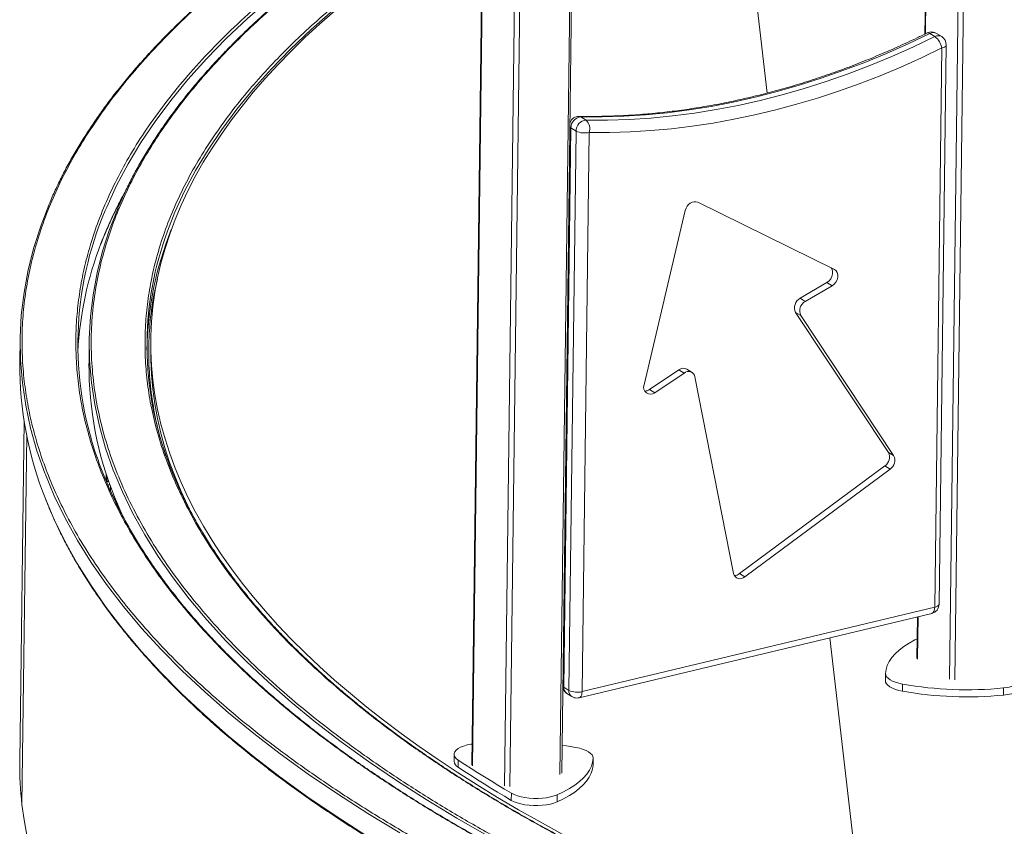
# Model space of a CAD drawing. Units: millimetres. Extents: x -10011 to 11521, y -4000 to 1288.
# Drawn here: x 9221 to 9733, y -3484 to -3064 of the extents above; entities that cross this region are included whole.
import ezdxf

# ---------------------------------------------------------------- set-up
doc = ezdxf.new("R2010")
doc.units = ezdxf.units.MM

msp = doc.modelspace()

# ---------------------------------------------------------------- linework, layer by layer
at = {"color": 8, "linetype": 'Continuous', "lineweight": 15}
for p, q in [((9464.31, -2839.1), (9456.44, -3452.42)), ((9481.01, -2849.51), (9473.14, -3462.82)), ((9483.74, -2852.52), (9475.9, -3463.09)), ((9509.78, -2852.07), (9502.02, -3456.84)), ((9695.1, -2854.49), (9692.31, -3071.48)), ((9704.83, -3407.37), (9711.96, -2852.07)), ((9714.72, -2852.33), (9707.59, -3407.64)), ((9266.01, -3302.08), (9266.38, -3302.08)), ((9688.42, -3374.78), (9688.13, -3396.97))]:
    msp.add_line(p, q, dxfattribs=at)
at = {"color": 7, "linetype": 'Continuous', "lineweight": 15}
for p, q in [((9463.99, -2839.19), (9456.13, -3451.99)), ((9502.94, -3456.19), (9510.71, -2851.04)), ((9694.78, -2854.56), (9691.99, -3071.64)), ((9609.83, -3102.33), (9591.38, -2942.32)), ((9694.52, -3071.28), (9697.21, -3072.96)), ((9700.76, -3072.96), (9698.07, -3071.28)), ((9697.07, -3369.89), (9700.81, -3078.88)), ((9699.38, -3368.28), (9703.11, -3077.27)), ((9512.94, -3114.73), (9515.64, -3116.41)), ((9507.71, -3120.45), (9503.98, -3411.46)), ((9507.71, -3120.45), (9510.4, -3122.13)), ((9506.67, -3413.14), (9510.4, -3122.13)), ((9517.31, -3122.8), (9513.57, -3413.81)), ((9644.87, -3194.12), (9573.72, -3159.16)), ((9567.27, -3163.37), (9545.83, -3254.19)), ((9627.06, -3209.07), (9641.02, -3200.91)), ((9629.75, -3210.75), (9643.71, -3202.58)), ((9641.02, -3200.91), (9643.71, -3202.58)), ((9627.06, -3209.07), (9629.75, -3210.75)), ((9673.02, -3289.3), (9624.7, -3216.47)), ((9624.7, -3216.47), (9627.39, -3218.15)), ((9675.71, -3290.98), (9627.39, -3218.15)), ((9221.07, -3230.58), (9220.91, -3242.54)), ((9257.06, -3231.04), (9256.91, -3243.01)), ((9289.07, -3230.53), (9289.02, -3235.13)), ((9548.71, -3256.58), (9563.94, -3246.36)), ((9551.4, -3258.26), (9566.63, -3248.04)), ((9563.94, -3246.36), (9566.63, -3248.04)), ((9570.78, -3247.69), (9568.09, -3246.01)), ((9572.27, -3249.97), (9592.35, -3352.3)), ((9548.71, -3256.58), (9551.4, -3258.26)), ((9223.13, -3272.82), (9220.85, -3450.07)), ((9222.01, -3472.61), (9224.47, -3280.3)), ((9673.02, -3289.3), (9675.71, -3290.98)), ((9595.51, -3352.4), (9671.15, -3296.38)), ((9598.2, -3354.08), (9673.84, -3298.05)), ((9671.15, -3296.38), (9673.84, -3298.05)), ((9266.01, -3302.08), (9265.98, -3303.92)), ((9266.06, -3304.6), (9265.98, -3303.92)), ((9266.28, -3304.43), (9266.01, -3302.08)), ((9266.27, -3305.1), (9266.28, -3304.43)), ((9267.18, -3304.42), (9266.28, -3304.43)), ((9267.83, -3306.26), (9266.75, -3306.27)), ((9268.05, -3306.87), (9268.02, -3309.12)), ((9268.15, -3307.13), (9268.12, -3309.33)), ((9595.51, -3352.4), (9598.2, -3354.08)), ((9513.57, -3413.81), (9697.07, -3369.89)), ((9512.04, -3416.99), (9695.54, -3373.08)), ((9688.1, -3374.86), (9687.82, -3396.54)), ((9662.21, -3556.66), (9642.51, -3385.77)), ((9671.47, -3404.38), (9671.42, -3408.06)), ((9503.98, -3411.46), (9506.67, -3413.14)), ((9680.39, -3409.87), (9680.34, -3413.55)), ((9732.92, -3411.88), (9732.88, -3415.56)), ((9505.54, -3414.69), (9508.24, -3416.37)), ((9446.95, -3446.35), (9446.9, -3450.03)), ((9519.24, -3452.04), (9519.29, -3448.36)), ((9519.29, -3448.42), (9519.24, -3452.1)), ((9449.12, -3449.45), (9449.07, -3453.13)), ((9476.76, -3466.67), (9476.71, -3470.36)), ((9500.57, -3467.49), (9500.52, -3471.17))]:
    msp.add_line(p, q, dxfattribs=at)
at = {"color": 8, "linetype": 'Continuous', "lineweight": 15, "flags": 128}
for points in [[(9265.36, -3163.48), (9266.13, -3161.64), (9271.3, -3150.4), (9277.23, -3139.23), (9283.91, -3128.13), (9291.33, -3117.1), (9299.49, -3106.17), (9308.39, -3095.33), (9318.01, -3084.6), (9328.36, -3073.97), (9339.42, -3063.47), (9351.19, -3053.08), (9363.65, -3042.83), (9376.81, -3032.72), (9390.65, -3022.76), (9405.16, -3012.94), (9409.3, -3010.25)], [(9297.73, -3174.25), (9301.64, -3164.33), (9306.65, -3153.45), (9312.39, -3142.64), (9318.85, -3131.89), (9326.03, -3121.23), (9333.93, -3110.65), (9342.54, -3100.16), (9351.86, -3089.77), (9361.87, -3079.48), (9372.58, -3069.31), (9383.96, -3059.26), (9396.03, -3049.34), (9408.76, -3039.56), (9408.92, -3039.44)], [(9700.81, -3078.88), (9701.58, -3078.65), (9702.21, -3078.37), (9702.69, -3078.04), (9703, -3077.68), (9703.11, -3077.3), (9703.11, -3077.27)], [(9512.01, -3114.44), (9512.4, -3114.49), (9512.94, -3114.73)], [(9507.25, -3120.09), (9507.27, -3120.1), (9507.71, -3120.45)], [(9418.62, -3487.24), (9402.08, -3477.21), (9386.2, -3467.03), (9370.99, -3456.7), (9356.47, -3446.22), (9342.65, -3435.6), (9329.53, -3424.85), (9317.12, -3413.98), (9305.44, -3402.99), (9294.49, -3391.9), (9284.27, -3380.71), (9274.8, -3369.42), (9266.08, -3358.05), (9258.12, -3346.6), (9250.92, -3335.08), (9244.49, -3323.5), (9238.83, -3311.86), (9234.19, -3300.82)], [(9270.3, -3300.41), (9274.27, -3309.78), (9279.75, -3321.05), (9285.98, -3332.27), (9292.96, -3343.43), (9300.67, -3354.52), (9309.12, -3365.53), (9318.29, -3376.47), (9328.19, -3387.31), (9338.8, -3398.06), (9350.11, -3408.7), (9362.13, -3419.23), (9374.84, -3429.64), (9388.23, -3439.93), (9402.3, -3450.08), (9417.03, -3460.09), (9432.41, -3469.95), (9448.43, -3479.66), (9465.09, -3489.21)], [(9401.92, -3489.18), (9386.04, -3478.99), (9370.84, -3468.66), (9356.32, -3458.18), (9342.5, -3447.56), (9329.38, -3436.81), (9316.97, -3425.94), (9305.29, -3414.96), (9294.33, -3403.86), (9284.12, -3392.67), (9274.65, -3381.38), (9265.93, -3370.01), (9257.97, -3358.56), (9250.77, -3347.04), (9244.33, -3335.46), (9238.67, -3323.82), (9234.44, -3313.81)], [(9270.19, -3312.48), (9274.11, -3321.74), (9274.47, -3322.53)], [(9697.07, -3369.89), (9697.01, -3370.76), (9696.84, -3371.53), (9696.58, -3372.17), (9696.24, -3372.65), (9695.82, -3372.97), (9695.54, -3373.08)], [(9697.07, -3369.89), (9697.84, -3369.66), (9698.48, -3369.38), (9698.96, -3369.05), (9699.26, -3368.69), (9699.38, -3368.31), (9699.38, -3368.28)], [(9503.52, -3411.1), (9503.53, -3411.11), (9503.98, -3411.46)], [(9513.57, -3413.81), (9513.51, -3414.67), (9513.35, -3415.44), (9513.09, -3416.08), (9512.74, -3416.57), (9512.33, -3416.89), (9512.04, -3416.99)]]:
    msp.add_lwpolyline(points, dxfattribs=at)
at = {"color": 7, "linetype": 'Continuous', "lineweight": 15, "flags": 128}
for points in [[(9384.69, -3059.63), (9376.84, -3066.53), (9369.3, -3073.49), (9362.09, -3080.51), (9355.21, -3087.58), (9348.66, -3094.7), (9342.44, -3101.87), (9336.56, -3109.08), (9331.01, -3116.34), (9325.8, -3123.64), (9320.93, -3130.98), (9316.4, -3138.36), (9312.22, -3145.77), (9308.37, -3153.21), (9304.88, -3160.69), (9301.73, -3168.19), (9298.93, -3175.71), (9296.47, -3183.26), (9294.37, -3190.83), (9292.61, -3198.41), (9291.21, -3206.01), (9290.16, -3213.62), (9289.45, -3221.25), (9289.1, -3228.88), (9289.11, -3236.51), (9289.46, -3244.15), (9290.16, -3251.79), (9291.22, -3259.42), (9292.63, -3267.05), (9294.38, -3274.67), (9296.49, -3282.29), (9298.95, -3289.89), (9301.75, -3297.47), (9304.91, -3305.04), (9308.4, -3312.59), (9312.25, -3320.12), (9316.44, -3327.62), (9320.97, -3335.09), (9325.84, -3342.54), (9331.06, -3349.95), (9336.61, -3357.33), (9342.49, -3364.68), (9348.71, -3371.98), (9355.27, -3379.24), (9362.15, -3386.46), (9369.36, -3393.63), (9376.9, -3400.76), (9384.76, -3407.83), (9392.94, -3414.85), (9401.44, -3421.81), (9410.25, -3428.72), (9419.38, -3435.57), (9428.82, -3442.35), (9438.56, -3449.07), (9448.6, -3455.73), (9458.95, -3462.31), (9469.59, -3468.83), (9480.52, -3475.27), (9491.75, -3481.63), (9503.25, -3487.92)], [(9694.52, -3071.28), (9683.3, -3076.64), (9672.02, -3081.66), (9660.69, -3086.34), (9649.32, -3090.67), (9637.91, -3094.66), (9626.48, -3098.29), (9615.03, -3101.57), (9603.58, -3104.49), (9592.14, -3107.05), (9580.71, -3109.24), (9569.3, -3111.07), (9557.92, -3112.54), (9546.59, -3113.64), (9535.31, -3114.37), (9524.09, -3114.74), (9512.94, -3114.73)], [(9515.64, -3116.41), (9526.78, -3116.41), (9538, -3116.05), (9549.28, -3115.32), (9560.62, -3114.22), (9571.99, -3112.75), (9583.4, -3110.92), (9594.83, -3108.72), (9606.28, -3106.16), (9617.73, -3103.24), (9629.17, -3099.97), (9640.6, -3096.33), (9652.01, -3092.35), (9663.38, -3088.01), (9674.71, -3083.33), (9685.99, -3078.31), (9697.21, -3072.96)], [(9700.81, -3078.88), (9690.14, -3083.99), (9679.42, -3088.79), (9668.65, -3093.29), (9657.83, -3097.48), (9646.99, -3101.36), (9636.13, -3104.92), (9625.24, -3108.17), (9614.35, -3111.1), (9603.46, -3113.71), (9592.58, -3115.99), (9581.72, -3117.95), (9570.88, -3119.58), (9560.07, -3120.88), (9549.3, -3121.85), (9538.58, -3122.5), (9527.91, -3122.81), (9517.31, -3122.8)], [(9234.19, -3300.82), (9233.94, -3300.18), (9229.84, -3288.47), (9226.52, -3276.72), (9223.98, -3264.95), (9222.23, -3253.17), (9221.26, -3241.38), (9221.08, -3229.6), (9221.69, -3217.82), (9223.09, -3206.07), (9225.28, -3194.34), (9228.25, -3182.65), (9232, -3171), (9235.98, -3160.72)], [(9573.72, -3159.16), (9572.83, -3158.88), (9571.86, -3158.86), (9570.86, -3159.11), (9569.89, -3159.61), (9568.99, -3160.33), (9568.23, -3161.24), (9567.65, -3162.27), (9567.27, -3163.37)], [(9272.07, -3162.05), (9272.05, -3162.09), (9267.66, -3173.32), (9264.02, -3184.61), (9261.14, -3195.94), (9259.03, -3207.3), (9257.67, -3218.68), (9257.08, -3230.09), (9257.25, -3241.51), (9258.19, -3252.92), (9259.88, -3264.34), (9262.34, -3275.74), (9265.56, -3287.12), (9269.54, -3298.47), (9270.3, -3300.41)], [(9641.02, -3200.91), (9642.09, -3200.09), (9642.98, -3199.02), (9643.62, -3197.78), (9643.96, -3196.47), (9643.97, -3195.18), (9643.66, -3194.02), (9643.25, -3193.32)], [(9643.71, -3202.58), (9644.78, -3201.77), (9645.67, -3200.7), (9646.31, -3199.46), (9646.65, -3198.15), (9646.67, -3196.86), (9646.35, -3195.7), (9645.74, -3194.76), (9644.87, -3194.12)], [(9289.02, -3235.13), (9289.05, -3241.11), (9289.4, -3248.75), (9290.1, -3256.39), (9291.16, -3264.02), (9292.57, -3271.65), (9294.32, -3279.27), (9296.43, -3286.89), (9298.89, -3294.49), (9301.69, -3302.07), (9304.85, -3309.64), (9308.35, -3317.19), (9310.42, -3321.34)], [(9671.47, -3404.31), (9671.74, -3402.21), (9672.39, -3400.13), (9673.4, -3398.08), (9674.78, -3396.06), (9676.51, -3394.09), (9678.59, -3392.17), (9681.01, -3390.32), (9683.76, -3388.55), (9686.83, -3386.85), (9687.95, -3386.29)], [(9680.39, -3409.87), (9678.46, -3409.44), (9676.69, -3408.91), (9675.14, -3408.29), (9673.83, -3407.59), (9672.79, -3406.83), (9672.04, -3406.01), (9671.6, -3405.17), (9671.47, -3404.31)], [(9741.64, -3403.29), (9742.68, -3404.1), (9743.39, -3404.96), (9743.76, -3405.85), (9743.78, -3406.75), (9743.45, -3407.63), (9742.77, -3408.49), (9741.77, -3409.28), (9740.47, -3410.01), (9738.89, -3410.65), (9737.08, -3411.18), (9735.08, -3411.59), (9732.92, -3411.88)], [(9680.34, -3413.55), (9678.41, -3413.12), (9676.65, -3412.6), (9675.09, -3411.97), (9673.78, -3411.27), (9672.74, -3410.51), (9671.99, -3409.69), (9671.55, -3408.85), (9671.42, -3407.99)], [(9743.76, -3410.06), (9743.73, -3410.43), (9743.4, -3411.32), (9742.73, -3412.17), (9741.73, -3412.96), (9740.42, -3413.69), (9738.85, -3414.33), (9737.03, -3414.86), (9735.03, -3415.27), (9732.88, -3415.56)], [(9456.27, -3441.05), (9455.68, -3441.14), (9453.68, -3441.56), (9451.86, -3442.09), (9450.29, -3442.72), (9448.98, -3443.45), (9447.98, -3444.25), (9447.31, -3445.1), (9446.98, -3445.98), (9447, -3446.88), (9447.37, -3447.77), (9448.08, -3448.64), (9449.12, -3449.45)], [(9510.37, -3442.87), (9505.39, -3442.03), (9503.12, -3441.7)], [(9519.29, -3448.42), (9519.16, -3447.56), (9518.72, -3446.72), (9517.97, -3445.91), (9516.93, -3445.14), (9515.62, -3444.44), (9514.06, -3443.82), (9512.3, -3443.29), (9510.37, -3442.87)], [(9500.57, -3467.49), (9503.93, -3465.88), (9506.99, -3464.19), (9509.74, -3462.41), (9512.17, -3460.56), (9514.25, -3458.64), (9515.98, -3456.67), (9517.36, -3454.65), (9518.37, -3452.6), (9519.01, -3450.52), (9519.29, -3448.42)], [(9449.07, -3453.13), (9452.41, -3455.31), (9455.79, -3457.48), (9459.2, -3459.65), (9462.64, -3461.8), (9466.11, -3463.95), (9469.61, -3466.1), (9473.15, -3468.23), (9476.71, -3470.36)], [(9449.12, -3449.45), (9452.46, -3451.63), (9455.84, -3453.8), (9459.24, -3455.97), (9462.68, -3458.12), (9466.15, -3460.27), (9469.66, -3462.41), (9473.19, -3464.55), (9476.76, -3466.67)], [(9500.52, -3471.17), (9503.88, -3469.56), (9506.95, -3467.87), (9509.7, -3466.09), (9512.12, -3464.24), (9514.2, -3462.32), (9515.93, -3460.35), (9517.31, -3458.33), (9518.32, -3456.28), (9518.97, -3454.2), (9519.24, -3452.1)], [(9476.76, -3466.67), (9478.18, -3467.39), (9479.87, -3468.02), (9481.77, -3468.55), (9483.84, -3468.96), (9486.04, -3469.24), (9488.32, -3469.38), (9490.61, -3469.39), (9492.87, -3469.26), (9495.05, -3469), (9497.09, -3468.61), (9498.94, -3468.1), (9500.57, -3467.49)], [(9222.01, -3472.61), (9223.09, -3480.51), (9224.54, -3488.41)], [(9476.71, -3470.36), (9478.14, -3471.08), (9479.82, -3471.7), (9481.72, -3472.23), (9483.79, -3472.64), (9485.99, -3472.92), (9488.27, -3473.06), (9490.56, -3473.07), (9492.83, -3472.94), (9495, -3472.68), (9497.04, -3472.29), (9498.89, -3471.78), (9500.52, -3471.17)]]:
    msp.add_lwpolyline(points, dxfattribs=at)
at = {"color": 7, "linetype": 'Continuous', "lineweight": 15}
for centre, radius, start, end in [((9695.42, -3075.53), 5, 58.0688, 116.2922), ((9690.85, -3080.87), 10.15, 11.2953, 51.2249), ((9698.11, -3077.2), 5, 359.2645, 58.0688), ((9511.92, -3119.44), 5, 89.0194, 158.0557), ((9513.46, -3120.45), 5.75, 95.1367, 179.9335), ((9516.15, -3122.13), 5.75, 95.137, 179.9333), ((9511.24, -3120.97), 6.33, 343.2555, 46.0901), ((9514.79, -3112.8), 10.31, 244.7892, 284.1278), ((9428.75, -3233.17), 177.63, 156.8998, 199.3792), ((9462.69, -3239.17), 175.72, 158.002, 178.977), ((9458.23, -3233.63), 171.13, 159.6987, 198.9137), ((9432.69, -3246.34), 181.84, 158.8176, 177.0385), ((9629.74, -3214), 5.61, 118.4904, 206.128), ((9632.43, -3215.68), 5.61, 118.4904, 206.128), ((9407.93, -3243.97), 187.03, 179.5622, 201.9254), ((9440.25, -3243.98), 183.35, 179.6944, 201.939), ((9566.28, -3249.34), 3.79, 61.3661, 128.1038), ((9568.89, -3250.62), 3.44, 10.9552, 131.1561), ((9549.15, -3255.49), 3.57, 158.5082, 309.1178), ((9546.19, -3253.07), 4.32, 269.2895, 305.6319), ((9668.05, -3291.78), 5.55, 303.9586, 26.4803), ((9670.74, -3293.45), 5.55, 303.9586, 26.4803), ((9308.6, -3300.52), 42.75, 179.9153, 184.5663), ((9283.03, -3300.62), 17.08, 180.4493, 184.9077), ((9595.76, -3351.61), 3.48, 191.4815, 314.5647), ((9592.76, -3348.96), 4.4, 269.4776, 308.5166), ((9694.38, -3368.21), 5, 283.4586, 359.2645), ((9508.19, -3410.45), 5, 200.4733, 238.0688), ((9713.87, -3222.5), 190.34, 259.8687, 275.7454), ((9511.06, -3403.81), 10.31, 244.7892, 284.1278), ((9510.88, -3412.13), 5, 238.0688, 270.3903), ((9510.88, -3412.13), 5, 270.3903, 283.4586), ((9713.82, -3226.18), 190.34, 259.8687, 275.7454), ((9397.62, -3452.32), 176.78, 179.2736, 186.5923), ((9450.75, -3449.64), 3.87, 185.8412, 244.2652)]:
    msp.add_arc(centre, radius, start, end, dxfattribs=at)
at = {"color": 8, "linetype": 'Continuous', "lineweight": 15}
for centre, radius, start, end in [((9693.65, -3072.34), 1.37, 50.7516, 108.9643), ((9696.29, -3074.44), 3.63, 60.6017, 119.2273), ((9698.98, -3076.12), 3.63, 60.6023, 119.2271), ((9465.14, -3258.28), 216.42, 150.7482, 158.9756), ((9507.57, -3411.72), 3.6, 175.8973, 235.8197), ((9510.31, -3413.37), 3.65, 176.3164, 235.4008)]:
    msp.add_arc(centre, radius, start, end, dxfattribs=at)
at = {"color": 7, "linetype": 'Continuous', "lineweight": 15}
for points, knots in [([(9409.59, -2987.51), (9409.33, -2987.66), (9405.69, -2989.76), (9398.9, -2993.87), (9389.22, -2999.85), (9379.82, -3005.9), (9370.67, -3012.01), (9361.77, -3018.18), (9353.13, -3024.41), (9344.74, -3030.69), (9336.61, -3037.03), (9328.75, -3043.42), (9321.15, -3049.86), (9313.81, -3056.35), (9306.74, -3062.9), (9299.94, -3069.49), (9293.41, -3076.12), (9287.14, -3082.81), (9281.15, -3089.53), (9275.44, -3096.31), (9270, -3103.12), (9264.84, -3109.98), (9259.95, -3116.87), (9255.34, -3123.81), (9251.02, -3130.78), (9246.98, -3137.8), (9243.21, -3144.85), (9239.76, -3151.94), (9237.38, -3157.13), (9236.25, -3159.96), (9236.07, -3160.41)], [0, 0, 0, 0, 0.002859, 0.040859, 0.078855, 0.116848, 0.154836, 0.192822, 0.230805, 0.268786, 0.306768, 0.344749, 0.382733, 0.42072, 0.458712, 0.496711, 0.534719, 0.572739, 0.610773, 0.648825, 0.686898, 0.724995, 0.763121, 0.80128, 0.839477, 0.877716, 0.916005, 0.954348, 0.992751, 1, 1, 1, 1]), ([(9409.24, -3014.5), (9406.75, -3016.15), (9401.24, -3019.8), (9393.02, -3025.53), (9384.52, -3031.65), (9376.29, -3037.84), (9368.32, -3044.07), (9360.61, -3050.36), (9353.16, -3056.71), (9345.98, -3063.1), (9339.06, -3069.54), (9332.41, -3076.03), (9326.03, -3082.57), (9319.92, -3089.15), (9314.08, -3095.78), (9308.52, -3102.45), (9303.23, -3109.16), (9298.22, -3115.92), (9293.49, -3122.71), (9289.03, -3129.54), (9284.86, -3136.42), (9280.97, -3143.33), (9277.37, -3150.28), (9274.43, -3156.42), (9272.8, -3160.25), (9272.17, -3161.74)], [0, 0, 0, 0, 0.036704, 0.081104, 0.125502, 0.169898, 0.214294, 0.25869, 0.303089, 0.347492, 0.391901, 0.436319, 0.480749, 0.525193, 0.569655, 0.614139, 0.658649, 0.70319, 0.747767, 0.792384, 0.837049, 0.881768, 0.926547, 0.971394, 1, 1, 1, 1]), ([(9693.21, -3071.04), (9691.45, -3071.9), (9686.35, -3074.4), (9677.87, -3078.32), (9667.75, -3082.73), (9657.59, -3086.86), (9647.4, -3090.71), (9637.18, -3094.27), (9626.94, -3097.56), (9616.69, -3100.56), (9606.44, -3103.27), (9596.19, -3105.7), (9585.95, -3107.83), (9575.72, -3109.67), (9565.52, -3111.22), (9555.34, -3112.47), (9545.21, -3113.43), (9535.11, -3114.09), (9525.06, -3114.46), (9517.37, -3114.52), (9513.03, -3114.46), (9512.01, -3114.44)], [0, 0, 0, 0, 0.029399, 0.0854413, 0.1414852, 0.1975313, 0.2535802, 0.3096319, 0.3656871, 0.421746, 0.4778094, 0.5338776, 0.589951, 0.6460301, 0.7021158, 0.7582083, 0.8143084, 0.8704162, 0.9265324, 0.9826576, 1, 1, 1, 1]), ([(9263.09, -3180.93), (9263.13, -3180.82), (9264.06, -3178.23), (9266.19, -3173.18), (9269.53, -3165.77), (9272.65, -3159.46), (9274.76, -3155.64), (9275.52, -3154.26)], [0, 0, 0, 0, 0.012019, 0.288944, 0.566513, 0.844672, 1, 1, 1, 1]), ([(9829.15, -3606.32), (9824.26, -3605.15), (9814.27, -3602.76), (9799.36, -3599.04), (9784.37, -3595.17), (9769.53, -3591.21), (9754.85, -3587.15), (9740.33, -3583), (9725.97, -3578.76), (9711.79, -3574.43), (9697.78, -3570.01), (9683.94, -3565.5), (9670.29, -3560.9), (9656.83, -3556.22), (9643.56, -3551.45), (9630.48, -3546.6), (9617.61, -3541.68), (9604.93, -3536.67), (9592.46, -3531.58), (9580.2, -3526.42), (9568.16, -3521.18), (9556.33, -3515.87), (9544.72, -3510.48), (9533.34, -3505.03), (9522.18, -3499.51), (9511.25, -3493.92), (9500.55, -3488.26), (9490.09, -3482.54), (9479.87, -3476.76), (9469.88, -3470.91), (9460.14, -3465.01), (9450.65, -3459.05), (9441.4, -3453.03), (9432.4, -3446.96), (9423.66, -3440.84), (9415.17, -3434.66), (9406.94, -3428.44), (9398.96, -3422.17), (9391.25, -3415.85), (9383.8, -3409.48), (9376.61, -3403.07), (9369.69, -3396.62), (9363.03, -3390.13), (9356.64, -3383.6), (9350.52, -3377.03), (9344.68, -3370.42), (9339.1, -3363.77), (9333.8, -3357.1), (9328.78, -3350.38), (9324.03, -3343.64), (9319.56, -3336.86), (9315.37, -3330.05), (9311.45, -3323.21), (9307.82, -3316.34), (9304.48, -3309.44), (9301.42, -3302.51), (9298.67, -3295.63), (9297.08, -3291.07), (9296.31, -3288.82)], [0, 0, 0, 0, 0.017069, 0.034901, 0.05274, 0.070587, 0.08844, 0.106299, 0.124162, 0.142029, 0.159899, 0.177772, 0.195647, 0.213524, 0.231402, 0.24928, 0.267158, 0.285036, 0.302914, 0.32079, 0.338665, 0.356538, 0.37441, 0.392279, 0.410146, 0.42801, 0.445872, 0.463731, 0.481587, 0.49944, 0.517291, 0.535138, 0.552983, 0.570826, 0.588666, 0.606504, 0.624341, 0.642177, 0.660013, 0.677849, 0.695686, 0.713525, 0.731367, 0.749214, 0.767067, 0.784926, 0.802796, 0.820676, 0.838569, 0.856478, 0.874406, 0.892354, 0.910327, 0.928327, 0.946358, 0.964424, 0.982527, 1, 1, 1, 1]), ([(9656.09, -3574.44), (9651.64, -3572.93), (9642.57, -3569.87), (9629.12, -3565.14), (9615.68, -3560.27), (9602.43, -3555.32), (9589.38, -3550.28), (9576.54, -3545.17), (9563.9, -3539.98), (9551.48, -3534.71), (9539.27, -3529.37), (9527.28, -3523.95), (9515.51, -3518.47), (9503.96, -3512.91), (9492.64, -3507.28), (9481.55, -3501.59), (9470.69, -3495.83), (9460.07, -3490.01), (9449.68, -3484.12), (9439.54, -3478.17), (9429.64, -3472.17), (9419.99, -3466.1), (9410.59, -3459.98), (9401.43, -3453.81), (9392.53, -3447.58), (9383.88, -3441.3), (9375.49, -3434.97), (9367.36, -3428.59), (9359.49, -3422.17), (9351.88, -3415.7), (9344.54, -3409.19), (9337.46, -3402.63), (9330.65, -3396.03), (9324.1, -3389.39), (9317.83, -3382.72), (9311.83, -3376), (9306.1, -3369.25), (9300.64, -3362.47), (9295.46, -3355.65), (9290.56, -3348.8), (9285.93, -3341.91), (9281.58, -3334.99), (9277.52, -3328.05), (9273.73, -3321.07), (9270.23, -3314.06), (9267.01, -3307.02), (9264.1, -3299.95), (9262.16, -3294.88), (9261.27, -3292.17), (9261.16, -3291.82)], [0, 0, 0, 0, 0.020851, 0.042526, 0.064203, 0.08588, 0.107557, 0.129233, 0.150909, 0.172583, 0.194256, 0.215926, 0.237595, 0.259261, 0.280924, 0.302584, 0.32424, 0.345894, 0.367544, 0.389191, 0.410834, 0.432474, 0.454112, 0.475746, 0.497377, 0.519007, 0.540635, 0.562261, 0.583887, 0.605513, 0.627141, 0.648771, 0.670404, 0.692043, 0.713688, 0.735341, 0.757004, 0.77868, 0.800371, 0.82208, 0.843809, 0.865563, 0.887343, 0.909155, 0.931001, 0.952886, 0.974814, 0.99679, 1, 1, 1, 1]), ([(9234.52, -3314.12), (9235.29, -3316.04), (9237.06, -3320.51), (9240.24, -3327.51), (9243.99, -3335.13), (9248.1, -3342.75), (9252.54, -3350.35), (9257.33, -3357.94), (9262.45, -3365.5), (9267.9, -3373.05), (9273.69, -3380.56), (9279.82, -3388.05), (9286.28, -3395.5), (9293.06, -3402.92), (9300.17, -3410.29), (9307.61, -3417.63), (9315.37, -3424.91), (9323.45, -3432.15), (9331.84, -3439.33), (9340.55, -3446.46), (9349.56, -3453.53), (9358.89, -3460.54), (9368.52, -3467.49), (9378.44, -3474.38), (9388.67, -3481.2), (9399.18, -3487.95), (9409.99, -3494.63), (9421.09, -3501.24), (9432.46, -3507.77), (9444.12, -3514.23), (9456.05, -3520.61), (9468.26, -3526.9), (9480.73, -3533.12), (9493.46, -3539.25), (9506.46, -3545.3), (9519.72, -3551.25), (9533.22, -3557.12), (9546.98, -3562.9), (9560.98, -3568.59), (9575.23, -3574.19), (9589.71, -3579.68), (9604.42, -3585.09), (9619.37, -3590.39), (9634.53, -3595.6), (9649.93, -3600.7), (9665.54, -3605.7), (9681.36, -3610.6), (9697.39, -3615.4), (9713.63, -3620.08), (9730.07, -3624.67), (9746.71, -3629.14), (9763.54, -3633.5), (9780.57, -3637.75), (9797.78, -3641.89), (9815.17, -3645.92), (9832.75, -3649.83), (9850.5, -3653.63), (9868.43, -3657.31), (9886.53, -3660.87), (9904.16, -3664.2), (9921.93, -3667.41), (9939.2, -3670.4), (9956.57, -3673.28), (9973.41, -3675.95), (9990.35, -3678.52), (10007.37, -3680.98), (10024.48, -3683.34), (10041.68, -3685.6), (10058.94, -3687.75), (10076.28, -3689.79), (10093.68, -3691.73), (10111.15, -3693.56), (10128.66, -3695.28), (10146.22, -3696.9), (10163.82, -3698.41), (10181.45, -3699.81), (10199.1, -3701.1), (10216.75, -3702.28), (10234.39, -3703.35), (10251.97, -3704.31), (10269.45, -3705.16), (10286.71, -3705.89), (10303.45, -3706.5), (10318.84, -3706.98), (10332.2, -3707.33), (10344.59, -3707.6), (10355.27, -3707.79), (10362.32, -3707.89), (10365.03, -3707.93)], [0, 0, 0, 0, 0.00909, 0.021176, 0.033291, 0.045431, 0.057594, 0.069779, 0.081982, 0.094201, 0.106435, 0.11868, 0.130936, 0.1432, 0.155471, 0.167748, 0.180028, 0.192312, 0.204597, 0.216884, 0.229171, 0.241458, 0.253744, 0.266028, 0.278311, 0.290593, 0.302872, 0.315149, 0.327423, 0.339696, 0.351965, 0.364233, 0.376498, 0.388762, 0.401023, 0.413282, 0.42554, 0.437797, 0.450052, 0.462307, 0.474561, 0.486815, 0.49907, 0.511325, 0.523581, 0.535838, 0.548098, 0.56036, 0.572625, 0.584894, 0.597167, 0.609446, 0.62173, 0.634021, 0.646321, 0.658628, 0.670946, 0.683275, 0.695617, 0.707974, 0.719065, 0.731419, 0.742508, 0.753596, 0.764683, 0.775767, 0.786849, 0.797929, 0.809005, 0.820078, 0.831147, 0.84221, 0.853267, 0.864316, 0.875355, 0.886382, 0.897392, 0.90838, 0.919336, 0.930246, 0.941081, 0.951788, 0.962244, 0.972086, 0.980259, 0.986955, 0.99499, 1, 1, 1, 1]), ([(9270.28, -3312.8), (9270.62, -3313.69), (9271.63, -3316.33), (9272.81, -3318.95), (9273.59, -3320.68)], [0, 0, 0, 0, 0.33915, 1, 1, 1, 1])]:
    msp.add_open_spline(points, degree=3, knots=knots, dxfattribs=at)
at = {"color": 8, "linetype": 'Continuous', "lineweight": 15}
for points, knots in [([(9645.21, -3585.06), (9638.71, -3582.92), (9621.95, -3577.4), (9595.94, -3568.06), (9567.11, -3557.1), (9539.28, -3545.75), (9512.46, -3534.07), (9486.72, -3522.06), (9462.07, -3509.75), (9438.56, -3497.17), (9416.22, -3484.34), (9395.07, -3471.28), (9375.14, -3458.03), (9356.44, -3444.61), (9338.98, -3431.03), (9322.98, -3417.52), (9308.4, -3404.1), (9295.18, -3390.8), (9283.13, -3377.48), (9272.23, -3364.15), (9262.43, -3350.79), (9253.74, -3337.44), (9246.37, -3324.5), (9240.18, -3312), (9235.06, -3299.89), (9230.82, -3287.88), (9227.44, -3275.97), (9224.87, -3264.11), (9223.05, -3251.88), (9222.06, -3239.29), (9221.99, -3226.34), (9222.89, -3213.28), (9224.78, -3200.1), (9227.71, -3186.81), (9231.68, -3173.46), (9236.59, -3160.42), (9242.36, -3147.69), (9248.88, -3135.36), (9256.34, -3123.03), (9264.78, -3110.68), (9274.21, -3098.36), (9285.09, -3085.5), (9297.6, -3072.16), (9311.91, -3058.37), (9327.49, -3044.71), (9344.34, -3031.2), (9362.43, -3017.88), (9381.84, -3004.78), (9397.58, -2994.76), (9407.22, -2989.22), (9409.58, -2987.86)], [0, 0, 0, 0, 0.014924, 0.038461, 0.061999, 0.085522, 0.109027, 0.132471, 0.155868, 0.179218, 0.202444, 0.225595, 0.248669, 0.271562, 0.294353, 0.317039, 0.338596, 0.360046, 0.381357, 0.402316, 0.423212, 0.444115, 0.464573, 0.483176, 0.50178, 0.520148, 0.538148, 0.556145, 0.57415, 0.593791, 0.613424, 0.633063, 0.653285, 0.673579, 0.693878, 0.714638, 0.733794, 0.752951, 0.772271, 0.791805, 0.8115, 0.83126, 0.853947, 0.876738, 0.899631, 0.922704, 0.945856, 0.969082, 0.992431, 1, 1, 1, 1]), ([(9409.32, -3008.63), (9408.22, -3009.31), (9400.45, -3014.15), (9387.08, -3023.42), (9369.33, -3036.39), (9352.92, -3049.57), (9337.72, -3062.9), (9323.76, -3076.35), (9311.22, -3089.73), (9300.04, -3103), (9290.15, -3116.13), (9281.4, -3129.26), (9273.78, -3142.39), (9267.23, -3155.53), (9261.77, -3168.65), (9257.5, -3181.35), (9254.28, -3193.62), (9252.02, -3205.48), (9250.59, -3217.24), (9249.97, -3228.89), (9250.13, -3240.47), (9251.1, -3252.4), (9252.97, -3264.68), (9255.82, -3277.3), (9259.63, -3290.01), (9264.43, -3302.82), (9270.27, -3315.73), (9277.14, -3328.68), (9284.85, -3341.32), (9293.33, -3353.64), (9302.46, -3365.57), (9312.5, -3377.48), (9323.5, -3389.39), (9335.45, -3401.27), (9348.94, -3413.65), (9364.13, -3426.48), (9381.16, -3439.73), (9399.4, -3452.83), (9418.85, -3465.76), (9439.49, -3478.49), (9461.28, -3491.01), (9484.22, -3503.29), (9508.26, -3515.29), (9533.38, -3527.01), (9559.55, -3538.41), (9586.69, -3549.48), (9614.84, -3560.17), (9637.91, -3568.49), (9651.89, -3573.1), (9655.88, -3574.42)], [0, 0, 0, 0, 0.003923, 0.027933, 0.051866, 0.075718, 0.099384, 0.122945, 0.146397, 0.168681, 0.190855, 0.212885, 0.234552, 0.256153, 0.277761, 0.29891, 0.318141, 0.337374, 0.356361, 0.374969, 0.393573, 0.412186, 0.432491, 0.452786, 0.473088, 0.493993, 0.514971, 0.535956, 0.557416, 0.577219, 0.597023, 0.616995, 0.637188, 0.657548, 0.677975, 0.701427, 0.724988, 0.748654, 0.772506, 0.796439, 0.820449, 0.844587, 0.868775, 0.893009, 0.917308, 0.941625, 0.965957, 0.990289, 1, 1, 1, 1]), ([(9409.24, -3014.81), (9405.09, -3017.58), (9396.05, -3023.62), (9382.51, -3033.41), (9368.55, -3044.16), (9355.04, -3055.39), (9342.25, -3066.88), (9330.19, -3078.66), (9318.92, -3090.71), (9308.5, -3103.01), (9299.2, -3115.2), (9290.99, -3127.27), (9283.83, -3139.14), (9277.5, -3151.17), (9272, -3163.39), (9267.36, -3175.76), (9263.45, -3188.86), (9260.44, -3202.67), (9258.53, -3217.19), (9257.85, -3231.82), (9258.44, -3246.54), (9260.31, -3261.33), (9263.48, -3276.15), (9267.95, -3291), (9273.73, -3305.83), (9280.82, -3320.63), (9289.21, -3335.36), (9298.9, -3350.01), (9309.87, -3364.53), (9322.1, -3378.91), (9335.58, -3393.13), (9350.27, -3407.15), (9366.14, -3420.95), (9383.15, -3434.51), (9401.28, -3447.81), (9420.46, -3460.83), (9440.67, -3473.54), (9461.84, -3485.93), (9483.94, -3497.98), (9506.9, -3509.68), (9530.36, -3520.87), (9554.22, -3531.54), (9578.39, -3541.7), (9603.11, -3551.48), (9628.35, -3560.88), (9654.13, -3569.92), (9680.37, -3578.58), (9706.25, -3586.63), (9731.68, -3594.1), (9756.66, -3601.03), (9781.82, -3607.63), (9807.12, -3613.9), (9832.62, -3619.89), (9849.93, -3623.65), (9858.59, -3625.54)], [0, 0, 0, 0, 0.01382, 0.03012, 0.047901, 0.065673, 0.083452, 0.101759, 0.120129, 0.138506, 0.157299, 0.17464, 0.191982, 0.209472, 0.227156, 0.244985, 0.262873, 0.28341, 0.304042, 0.324767, 0.345654, 0.366612, 0.387638, 0.408775, 0.429957, 0.451179, 0.472458, 0.493753, 0.51506, 0.536367, 0.557662, 0.578941, 0.600163, 0.621344, 0.642482, 0.663508, 0.684466, 0.705354, 0.726078, 0.74671, 0.767247, 0.786761, 0.806179, 0.825471, 0.844445, 0.863361, 0.882284, 0.900803, 0.917644, 0.934486, 0.951114, 0.967409, 0.9837, 1, 1, 1, 1]), ([(9828.98, -3606.33), (9824.94, -3605.39), (9811.85, -3602.33), (9789.93, -3596.77), (9763.22, -3589.65), (9736.78, -3582.14), (9710.67, -3574.26), (9685.63, -3566.23), (9661.64, -3558.09), (9638.78, -3549.89), (9616.31, -3541.37), (9594.27, -3532.54), (9572.77, -3523.43), (9550.86, -3513.6), (9528.64, -3503.01), (9506.25, -3491.6), (9484.72, -3479.85), (9464.07, -3467.78), (9444.37, -3455.38), (9425.67, -3442.69), (9408, -3429.73), (9391.42, -3416.51), (9375.95, -3403.05), (9361.63, -3389.39), (9348.49, -3375.53), (9336.56, -3361.51), (9325.87, -3347.35), (9316.42, -3333.07), (9308.24, -3318.71), (9301.33, -3304.29), (9295.7, -3289.83), (9291.55, -3276.04), (9288.67, -3262.96), (9286.88, -3250.59), (9286, -3238.27), (9286.04, -3226), (9286.98, -3213.81), (9288.8, -3201.7), (9291.59, -3189.25), (9295.45, -3176.45), (9300.5, -3163.3), (9306.57, -3150.33), (9313.6, -3137.56), (9321.57, -3125), (9330.46, -3112.65), (9339.94, -3100.87), (9349.89, -3089.66), (9360.23, -3078.98), (9371.21, -3068.53), (9382.75, -3058.31), (9394.98, -3048.31), (9403.71, -3041.43), (9408.59, -3037.94), (9408.94, -3037.69)], [0, 0, 0, 0, 0.008418, 0.0272606, 0.0466626, 0.0661328, 0.0856085, 0.1055261, 0.1239047, 0.1422851, 0.1608689, 0.1797178, 0.1985623, 0.2174179, 0.2391836, 0.2610504, 0.283015, 0.3051524, 0.3273646, 0.3496486, 0.3720508, 0.3944996, 0.4169917, 0.4395437, 0.4621127, 0.4846952, 0.5072774, 0.5298463, 0.5523986, 0.5748905, 0.5973393, 0.6197417, 0.6388425, 0.6579132, 0.6768876, 0.6957904, 0.7146166, 0.7333171, 0.7519742, 0.7725427, 0.7930999, 0.8136662, 0.833791, 0.8538396, 0.8738942, 0.8935222, 0.9113705, 0.9292205, 0.9468431, 0.964113, 0.9813795, 0.9986545, 1, 1, 1, 1]), ([(9296.83, -3291.01), (9295.65, -3287.3), (9292.95, -3278.8), (9290.22, -3265.47), (9288.37, -3251.08), (9287.79, -3236.76), (9288.48, -3222.52), (9290, -3210.06), (9291.79, -3202.36), (9292.49, -3199.36)], [0, 0, 0, 0, 0.1218425, 0.2790473, 0.4357463, 0.5919169, 0.7468685, 0.9011297, 1, 1, 1, 1])]:
    msp.add_open_spline(points, degree=3, knots=knots, dxfattribs=at)

doc.saveas('drawing.dxf')
